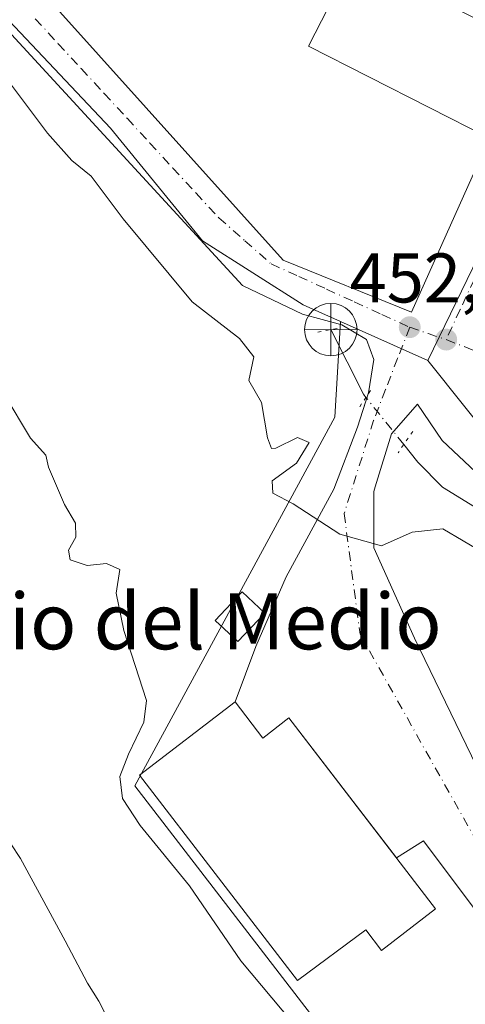
# Model space of a CAD drawing. Units: metres. Extents: x 610822 to 614271, y 4731634 to 4734003.
# Drawn here: x 613226 to 613289, y 4732465 to 4732606 of the extents above; entities that cross this region are included whole.
import ezdxf
from ezdxf.enums import TextEntityAlignment as Align

# ---------------------------------------------------------------- set-up
doc = ezdxf.new("R2010")
doc.units = ezdxf.units.M
doc.header["$MEASUREMENT"] = 0
doc.linetypes.add('DGN Style 4', pattern=[2.6384748266838614, 1.318413404963828, -0.6592067024819142, 0.001648016756204785, -0.6592067024819142])
doc.linetypes.add('DGN Style 5', pattern=[1.1536117293433497, 0.4944050268614355, -0.6592067024819142])
for name, color, linetype, lineweight in [('Corriente natural lineal', 142, 'Continuous', 13), ('Corriente natural lineal oculto', 9, 'DGN Style 4', 13), ('Cultivos herbáceos CxS', 92, 'Continuous', 0), ('Curva de nivel normal', 30, 'Continuous', 0), ('Edificación Cxs', 1, 'Continuous', 13), ('Edificación ligera Cxs', 1, 'Continuous', 0), ('Instalación recreativa', 7, 'Continuous', 0), ('Núcleo urbano CxS', 7, 'Continuous', 0), ('Pastizal CxS', 92, 'Continuous', 0), ('Pista deportiva Cxs', 7, 'Continuous', 0), ('Puente lineal', 2, 'DGN Style 5', 0), ('Punto de cota en terreno', 7, 'Continuous', 0), ('Punto fluvial desagüe desconocido', 7, 'Continuous', 0), ('Rótulo de punto de cota en terreno', 7, 'Continuous', 0), ('Texto cartográfico', 7, 'Continuous', 0), ('Vía urbana Cxs', 4, 'Continuous', 0), ('Vía urbana eje', 4, 'DGN Style 4', 0)]:
    doc.layers.add(name, color=color, linetype=linetype, lineweight=lineweight)
doc.styles.add('Style-Arial', font='txt')

# ---------------------------------------------------------------- blocks, each defined once
blk = doc.blocks.new('*U10')
at = {"layer": 'Cultivos herbáceos CxS', "color": 92, "linetype": 'Continuous', "lineweight": 0}
blk.add_polyline3d([(612996.6999000004, 4732747.962900001, 452.225900000005), (613029.8167000003, 4732727.1995, 452.2820000000065), (613094.0833999999, 4732652.672499999, 455.3206000000064), (613119.8924000004, 4732614.665899999, 460.6848999999929), (613122.4161, 4732618.421700001, 460.2979999999953), (613130.6649000002, 4732630.6975, 458.4611000000005), (613132.8598999997, 4732647.716499999, 456.3944000000047), (613132.8596999999, 4732680.6647, 452.936400000006), (613132.8596999999, 4732693.2929, 451.9061999999976), (613136.8003000002, 4732696.1557, 451.4942000000011), (613141.5571, 4732693.4255, 451.4214000000065), (613142.5513000004, 4732692.854900001, 451.3806999999942), (613152.1973000001, 4732682.7127, 451.3539000000019), (613167.7783000004, 4732665.1533, 451.626900000003), (613238.5086000003, 4732590.2213, 452.6777000000002), (613251.6155000003, 4732574.144300001, 452.9164000000019), (613265.9594999999, 4732564.9937, 452.8720999999932), (613271.2975000005, 4732562.621300001, 452.7627000000066), (613270.4937000005, 4732548.962300001, 454.0109999999986), (613241.9382999997, 4732496.362700001, 460.8113000000012), (613269.7403999995, 4732460.2937, 459.6968999999954), (613289.2764999997, 4732419.7163, 462.0785999999935), (613322.3381000003, 4732371.624700001, 463.5950000000012), (613382.4501, 4732279.1983, 467.4712)], dxfattribs=at)
blk = doc.blocks.new('5PFDES')
at = {"layer": 'Instalación recreativa', "color": 142, "linetype": 'Continuous', "lineweight": 13}
for p, q in [((-0.002, 0.374), (0.001, -0.375)), ((-0.375, -0.002), (0.374, 0.001))]:
    blk.add_line(p, q, dxfattribs=at)
blk.add_circle((-0.0002529909610748291, -0.0002529909610748291), 0.3742529911326177, dxfattribs=at)
blk = doc.blocks.new('5PATER')
at = {"layer": 'Pastizal CxS', "linetype": 'Continuous', "lineweight": 0}
h = blk.add_hatch(color=51, dxfattribs=at)
edge = h.paths.add_edge_path()
edge.add_ellipse((0, 0), major_axis=(-0.1095731443231308, -0.1110710700762829), ratio=0.9994222409660322, start_angle=0, end_angle=360)
blk = doc.blocks.new('*U48')
at = {"layer": 'Vía urbana Cxs', "color": 4, "linetype": 'Continuous', "lineweight": 0}
for points in [[(613310.7565000001, 4732444.270199999, 457.7268999999943), (613297.4214000005, 4732470.305299999, 456.9340999999986), (613290.6481, 4732478.454500001, 457.274900000004), (613283.1338999998, 4732488.5087, 457.4817000000039), (613279.2766000004, 4732486.062700001, 460.3368999999948), (613263.9401000004, 4732506.030099999, 459.3742000000057), (613260.2200999996, 4732503.1601, 465.147100000002), (613256.2500999998, 4732508.3201, 461.5559000000067), (613259.2154999999, 4732516.237000001, 457.465200000006), (613263.5547000002, 4732526.1854, 456.8641999999964), (613270.3279999997, 4732538.673800001, 454.5035999999964), (613273.7147000004, 4732547.563800001, 453.7981), (613275.3021999998, 4732552.4321, 453.1033000000025), (613276.0431000004, 4732557.194599999, 452.8368000000046), (613274.9846999999, 4732560.052100001, 452.8058000000019), (613271.4922000002, 4732562.1688, 453.2670000000071), (613265.8830000004, 4732563.6505, 455.2409999999945), (613257.3104999998, 4732567.778000001, 454.5985999999976), (613200.1604000004, 4732629.9023, 456.1321000000025)], [(613190.8470999999, 4732651.809800001, 451.9863999999943), (613263.1314000003, 4732571.376300001, 452.8369999999995), (613281.4406000003, 4732563.968, 453.0679999999993), (613292.5301000001, 4732588.790100001, 457.0532999999996), (613299.0401, 4732601.5701, 457.2752999999939), (613273.2401000002, 4732614.700099999, 455.6582999999956)]]:
    blk.add_polyline3d(points, dxfattribs=at)
blk.add_polyline3d([(613329.2435999997, 4732540.0985, 456.584400000007), (613301.8051000005, 4732550.415999999, 455.9061999999976), (613296.5135000005, 4732539.038899999, 456.2596000000049), (613292.9415999996, 4732538.9066, 455.3307000000059), (613285.7977999998, 4732545.6535, 453.523000000001), (613282.2872000001, 4732550.844599999, 453.2446000000054), (613278.5831000004, 4732546.611300001, 453.4581000000035), (613276.2468999998, 4732539.0187, 454.1080999999977), (613276.0431000004, 4732538.3563, 454.1800999999978), (613276.0431000004, 4732530.312899999, 455.1717999999965), (613281.8639000002, 4732517.4012, 456.398000000001), (613291.4622999998, 4732497.5735, 456.9360000000015), (613304.4063999997, 4732470.8344, 457.493100000007), (613311.3914999999, 4732469.670299999, 461.0620999999956), (613319.2231000002, 4732455.3828, 457.4152999999933), (613316.5773, 4732453.477700001, 457.4532000000036), (613320.8936000001, 4732446.7335, 457.477899999998), (613343.0756000001, 4732467.6228, 457.4015999999974), (613341.5938999997, 4732471.8562, 458.100099999996), (613366.1473000003, 4732498.420399999, 458.5146999999997), (613328.1530999999, 4732519.0579, 460.9198000000034), (613325.2955999998, 4732523.6088, 460.7116999999998)], close=True, dxfattribs=at)

msp = doc.modelspace()

# ---------------------------------------------------------------- linework, layer by layer
at = {"layer": 'Corriente natural lineal', "color": 142, "linetype": 'Continuous', "lineweight": 13, "extrusion": (-0.4517767277350302, -0.2313480330459631, 0.8616123698524716), "elevation": -1371539.673259093, "flags": 128}
msp.add_lwpolyline([(-3932835.143305374, 2329128.458353678), (-3932835.721032911, 2329128.319258704), (-3932846.046480145, 2329128.403779588)], dxfattribs=at)
at = {"layer": 'Corriente natural lineal', "color": 142, "linetype": 'Continuous', "lineweight": 13}
msp.add_polyline3d([(613328.2927999999, 4732465.684599999, 455.6328999999969), (613322.0766000003, 4732472.124500001, 455.2312999999995), (613317.2040999997, 4732479.920600001, 455.3687999999966), (613312.7600999996, 4732491.860099999, 455.3862999999984), (613308.7600999996, 4732503.030099999, 455.423299999995), (613307.9301000005, 4732508.100099999, 455.0730999999942), (613297.2001, 4732532.0001, 453.6677999999956), (613285.8400999998, 4732538.9801, 453.5736999999936), (613282.3501000004, 4732542.5601, 453.2927000000054), (613280.3213999998, 4732545.079800001, 453.2347000000009)], dxfattribs=at)
at = {"layer": 'Corriente natural lineal oculto', "color": 9, "linetype": 'DGN Style 4', "lineweight": 13, "extrusion": (-0.02543416402063822, 0.03159063898789943, 0.9991772289383438), "elevation": 134358.7126164089, "flags": 128}
msp.add_lwpolyline([(-3445581.791732173, -3298940.700164999), (-3445581.791732173, -3298949.312748257)], dxfattribs=at)
at = {"layer": 'Cultivos herbáceos CxS', "color": 92, "linetype": 'Continuous', "lineweight": 0}
for points in [[(612963.4167, 4732793.3541, 450.2198000000063), (612963.6421999997, 4732772.485099999, 450.6658000000025), (612963.7440999999, 4732763.0229, 450.7479000000022), (612979.6117000004, 4732757.707900001, 452.2001000000019), (612982.9297000002, 4732756.5965, 452.2595000000001), (612996.6999000004, 4732747.962900001, 452.225900000005), (613029.8167000003, 4732727.1995, 452.2820000000065), (613094.0833999999, 4732652.672499999, 455.3206000000064), (613119.8924000004, 4732614.665899999, 460.6848999999929), (613122.4161, 4732618.421700001, 460.2979999999953), (613130.6649000002, 4732630.6975, 458.4611000000005), (613132.8598999997, 4732647.716499999, 456.3944000000047), (613132.8596999999, 4732680.6647, 452.936400000006), (613132.8596999999, 4732693.2929, 451.9061999999976), (613136.8003000002, 4732696.1557, 451.4942000000011), (613141.5571, 4732693.4255, 451.4214000000065), (613142.5513000004, 4732692.854900001, 451.3806999999942), (613152.1973000001, 4732682.7127, 451.3539000000019), (613167.7783000004, 4732665.1533, 451.626900000003), (613238.5086000003, 4732590.2213, 452.6777000000002), (613251.6155000003, 4732574.144300001, 452.9164000000019), (613265.9594999999, 4732564.9937, 452.8720999999932), (613271.2975000005, 4732562.621300001, 452.7627000000066)], [(613271.2975000005, 4732562.621300001, 452.7627000000066), (613270.4937000005, 4732548.962300001, 454.0109999999986), (613241.9382999997, 4732496.362700001, 460.8113000000012), (613269.7403999995, 4732460.2937, 459.6968999999954), (613289.2764999997, 4732419.7163, 462.0785999999935), (613322.3381000003, 4732371.624700001, 463.5950000000012), (613382.4501, 4732279.1983, 467.4712), (613472.3293000003, 4732332.845699999, 465.7203000000009)]]:
    msp.add_polyline3d(points, dxfattribs=at)
at = {"layer": 'Curva de nivel normal', "color": 30, "linetype": 'Continuous', "lineweight": 0, "flags": 128}
for points, elevation in [([(613224.0700000003, 4732596.7301), (613229.5, 4732589.4901), (613232.9699999997, 4732585.620100001), (613235.7199999997, 4732583.370100001), (613240.2800000003, 4732577.2601), (613250.1200000001, 4732565.4301), (613256.9100000003, 4732560.220100001), (613258.9199999999, 4732557.600099999), (613258.2000000002, 4732554.190099999), (613260.0199999996, 4732551.050100001), (613260.8600000005, 4732546.0101), (613261.4400000004, 4732544.4901), (613262.0700000003, 4732544.530099999), (613265.1799999997, 4732546.0801), (613266.8099999996, 4732545.3301), (613265.0300000003, 4732542.4101), (613261.5700000003, 4732539.9001), (613261.6500000004, 4732538.130100001), (613264.5199999996, 4732536.620100001), (613271.1900000004, 4732532.2601), (613277.1600000003, 4732530.600099999), (613281.5199999996, 4732532.540100001), (613285.8899999997, 4732533.040100001), (613291.6900000004, 4732529.610099999)], 455), ([(613223.2999999998, 4732552.270099999), (613227.0899999999, 4732545.9901), (613229.2599999999, 4732543.5601), (613229.6600000003, 4732541.840100001), (613231.9199999999, 4732536.4901), (613233.5, 4732533.840100001), (613233.5599999996, 4732531.840100001), (613232.5, 4732529.960100001), (613232.7400000002, 4732528.600099999), (613235.1500000004, 4732527.800100001), (613237.9199999999, 4732528.0601), (613239.8399999999, 4732527.2401), (613239.2999999998, 4732523.840100001), (613240.3899999997, 4732518.5101), (613243.6399999997, 4732508.5101), (613243.2400000002, 4732505.4101), (613241.0300000003, 4732500.860099999), (613239.8099999996, 4732497.670100001), (613240.2100000001, 4732494.520099999), (613242.7199999997, 4732490.690099999), (613249.75, 4732482.0601), (613257.0700000003, 4732471.380100001), (613264.4699999997, 4732462.5601)], 460), ([(613326.25, 4732357.890100001), (613321.9100000003, 4732363.220100001), (613316.4299999997, 4732368.790100001), (613313.1299999999, 4732370.7401), (613309.5800000001, 4732373.620100001), (613307.5, 4732376.2401), (613304.5300000003, 4732378.840100001), (613290.29, 4732393.600099999), (613262.9600000001, 4732425.600099999), (613247.0700000003, 4732447.710100001), (613239.2999999998, 4732460.7301), (613236.7999999998, 4732465.610099999), (613235.2100000001, 4732468.1801), (613232.04, 4732474.200099999), (613225.6399999997, 4732485.960100001), (613217.3399999999, 4732498.550100001)], 465)]:
    msp.add_lwpolyline(points, dxfattribs=dict(at, elevation=elevation))
at = {"layer": 'Edificación Cxs', "color": 1, "linetype": 'Continuous', "lineweight": 13, "elevation": 465.3086000000038, "flags": 128}
msp.add_lwpolyline([(613256.2500999998, 4732508.3201), (613260.2200999996, 4732503.1601), (613263.9401000004, 4732506.030099999), (613284.8701, 4732478.780099999), (613277.1601, 4732472.860099999), (613274.9200999998, 4732475.770099999), (613265.1501000002, 4732468.550100001), (613242.6300999997, 4732497.860099999)], close=True, dxfattribs=at)
at = {"layer": 'Edificación Cxs', "color": 1, "linetype": 'Continuous', "lineweight": 13}
for points in [[(613299.0401, 4732601.5701, 457.2752999999939), (613292.5301000001, 4732588.790100001, 457.0532999999996), (613266.7301000003, 4732601.920100001, 456.1469999999972), (613273.2401000002, 4732614.700099999, 455.6582999999956), (613299.0401, 4732601.5701, 457.2752999999939)], [(613256.2500999998, 4732508.3201, 461.5559000000067), (613260.2200999996, 4732503.1601, 465.147100000002), (613263.9401000004, 4732506.030099999, 459.3742000000057), (613284.8701, 4732478.780099999, 458.9631999999983), (613277.1601, 4732472.860099999, 460.4567999999999), (613274.9200999998, 4732475.770099999, 465.3086000000039), (613265.1501000002, 4732468.550100001, 462.343200000003), (613242.6300999997, 4732497.860099999, 463.6478000000062), (613256.2500999998, 4732508.3201, 461.5559000000067)]]:
    msp.add_polyline3d(points, dxfattribs=at)
msp.add_3dface([(613299.0401, 4732601.5701, 457.2752999999939), (613292.5301000001, 4732588.790100001, 457.2752999999939), (613266.7301000003, 4732601.920100001, 457.2752999999939), (613273.2401000002, 4732614.700099999, 457.2752999999939)], dxfattribs=at)
at = {"layer": 'Edificación ligera Cxs', "color": 1, "linetype": 'Continuous', "lineweight": 0}
msp.add_polyline3d([(613260.4901000002, 4732521.0101, 457.258600000001), (613256.6401000004, 4732516.9301, 457.7378000000026), (613253.4200999998, 4732519.950099999, 458.2492999999959), (613257.2701000003, 4732524.040100001, 457.5739999999933), (613260.4901000002, 4732521.0101, 457.258600000001)], dxfattribs=at)
msp.add_3dface([(613260.4901000002, 4732521.0101, 458.2492999999959), (613256.6401000004, 4732516.9301, 458.2492999999959), (613253.4200999998, 4732519.950099999, 458.2492999999959), (613257.2701000003, 4732524.040100001, 458.2492999999959)], dxfattribs=at)
at = {"layer": 'Núcleo urbano CxS', "color": 7, "linetype": 'Continuous', "lineweight": 0, "extrusion": (-0.01001946659154916, 0.004453042687457726, 0.9999398885433286), "elevation": 15382.38758063306, "flags": 128}
msp.add_lwpolyline([(613245.0495385601, 4732541.04527643), (613257.5178116593, 4732535.504221489)], dxfattribs=at)
at = {"layer": 'Núcleo urbano CxS', "color": 7, "linetype": 'Continuous', "lineweight": 0}
for points in [[(612963.4167, 4732793.3541, 450.2198000000063), (612963.6421999997, 4732772.485099999, 450.6658000000025), (612963.7440999999, 4732763.0229, 450.7479000000022), (612979.6117000004, 4732757.707900001, 452.2001000000019), (612982.9297000002, 4732756.5965, 452.2595000000001), (612996.6999000004, 4732747.962900001, 452.225900000005), (613029.8167000003, 4732727.1995, 452.2820000000065), (613094.0833999999, 4732652.672499999, 455.3206000000064), (613119.8924000004, 4732614.665899999, 460.6848999999929), (613122.4161, 4732618.421700001, 460.2979999999953), (613130.6649000002, 4732630.6975, 458.4611000000005), (613132.8598999997, 4732647.716499999, 456.3944000000047), (613132.8596999999, 4732680.6647, 452.936400000006), (613132.8596999999, 4732693.2929, 451.9061999999976), (613136.8003000002, 4732696.1557, 451.4942000000011), (613141.5571, 4732693.4255, 451.4214000000065), (613142.5513000004, 4732692.854900001, 451.3806999999942), (613152.1973000001, 4732682.7127, 451.3539000000019), (613167.7783000004, 4732665.1533, 451.626900000003), (613238.5086000003, 4732590.2213, 452.6777000000002), (613251.6155000003, 4732574.144300001, 452.9164000000019), (613265.9594999999, 4732564.9937, 452.8720999999932), (613271.2975000005, 4732562.621300001, 452.7627000000066)], [(613315.7669000002, 4732621.134099999, 452.459799999997), (613307.0713000001, 4732604.7415, 453.2722000000067), (613297.4128999999, 4732585.1709, 453.8598000000056), (613283.7648999998, 4732557.0803, 452.9122999999963), (613271.2975000005, 4732562.621300001, 452.7627000000066), (613265.9594999999, 4732564.9937, 452.8720999999932), (613251.6155000003, 4732574.144300001, 452.9164000000019), (613238.5086000003, 4732590.2213, 452.6777000000002), (613167.7783000004, 4732665.1533, 451.626900000003)], [(613334.5018999996, 4732656.806299999, 450.6356999999989), (613331.9857000001, 4732651.8419, 451.0019999999931), (613330.4184999998, 4732648.749100001, 451.0528999999952), (613315.7669000002, 4732621.134099999, 452.459799999997), (613307.0713000001, 4732604.7415, 453.2722000000067), (613297.4128999999, 4732585.1709, 453.8598000000056), (613283.7648999998, 4732557.0803, 452.9122999999963)], [(613334.5018999996, 4732656.806299999, 450.6356999999989), (613331.9857000001, 4732651.8419, 451.0019999999931), (613330.4184999998, 4732648.749100001, 451.0528999999952), (613315.7669000002, 4732621.134099999, 452.459799999997), (613307.0713000001, 4732604.7415, 453.2722000000067), (613297.4128999999, 4732585.1709, 453.8598000000056), (613283.7648999998, 4732557.0803, 452.9122999999963)], [(613271.2975000005, 4732562.621300001, 452.7627000000066), (613270.4937000005, 4732548.962300001, 454.0109999999986), (613241.9382999997, 4732496.362700001, 460.8113000000012), (613269.7403999995, 4732460.2937, 459.6968999999954), (613289.2764999997, 4732419.7163, 462.0785999999935), (613322.3381000003, 4732371.624700001, 463.5950000000012), (613382.4501, 4732279.1983, 467.4712), (613472.3293000003, 4732332.845699999, 465.7203000000009)], [(613283.7648999998, 4732557.0803, 452.9122999999963), (613299.2194999997, 4732537.6691, 453.672000000006), (613337.2834999999, 4732511.528700001, 455.4723999999987), (613356.6085000001, 4732498.2577, 457.6371000000072), (613380.7050999999, 4732481.705700001, 459.5192999999999)], [(613283.7648999998, 4732557.0803, 452.9122999999963), (613299.2194999997, 4732537.6691, 453.672000000006), (613337.2834999999, 4732511.528700001, 455.4723999999987), (613356.6085000001, 4732498.2577, 457.6371000000072), (613380.7050999999, 4732481.705700001, 459.5192999999999)]]:
    msp.add_polyline3d(points, dxfattribs=at)
for points in [[(613368.7364999996, 4732639.172700001, 450.9882999999973), (613360.5943, 4732618.6161, 452.1065999999992), (613358.0418999996, 4732612.1721, 452.510500000004), (613359.8075000001, 4732601.768100001, 453.3279999999941), (613389.6914999997, 4732587.977299999, 454.6625000000058), (613413.2638999998, 4732577.098300001, 454.6931000000041), (613399.2925000006, 4732546.828500001, 458.1371999999974), (613388.4671, 4732523.374500001, 459.1747999999934), (613381.5531000001, 4732508.3915, 459.5381999999955), (613380.7050999999, 4732481.705700001, 459.5192999999999), (613356.6085000001, 4732498.2577, 457.6371000000072), (613337.2834999999, 4732511.528700001, 455.4723999999987), (613299.2194999997, 4732537.6691, 453.672000000006), (613283.7648999998, 4732557.0803, 452.9122999999963), (613297.4128999999, 4732585.1709, 453.8598000000056), (613307.0713000001, 4732604.7415, 453.2722000000067), (613315.7669000002, 4732621.134099999, 452.459799999997), (613330.4184999998, 4732648.749100001, 451.0528999999952), (613331.9857000001, 4732651.8419, 451.0019999999931), (613334.5018999996, 4732656.806299999, 450.6356999999989)], [(613283.7648999998, 4732557.0803, 452.9122999999963), (613299.2194999997, 4732537.6691, 453.672000000006), (613337.2834999999, 4732511.528700001, 455.4723999999987), (613356.6085000001, 4732498.2577, 457.6371000000072), (613380.7050999999, 4732481.705700001, 459.5192999999999), (613397.5601000005, 4732470.1303, 461.6934000000037), (613416.7461000001, 4732434.8683, 463.8165000000009), (613454.6693000002, 4732365.157500001, 465.1342000000004), (613472.0091000004, 4732333.283100001, 465.7075000000041), (613472.3293000003, 4732332.845699999, 465.7203000000009), (613382.4501, 4732279.1983, 467.4712), (613322.3381000003, 4732371.624700001, 463.5950000000012), (613289.2764999997, 4732419.7163, 462.0785999999935), (613269.7403999995, 4732460.2937, 459.6968999999954), (613241.9382999997, 4732496.362700001, 460.8113000000012), (613270.4937000005, 4732548.962300001, 454.0109999999986), (613271.2975000005, 4732562.621300001, 452.7627000000066)]]:
    msp.add_polyline3d(points, close=True, dxfattribs=at)
at = {"layer": 'Pista deportiva Cxs', "color": 7, "linetype": 'Continuous', "lineweight": 0, "elevation": 465.3086000000038, "flags": 128}
msp.add_lwpolyline([(613256.2500999998, 4732508.3201), (613260.2200999996, 4732503.1601), (613263.9401000004, 4732506.030099999), (613284.8701, 4732478.780099999), (613277.1601, 4732472.860099999), (613274.9200999998, 4732475.770099999), (613265.1501000002, 4732468.550100001), (613242.6300999997, 4732497.860099999)], close=True, dxfattribs=at)
at = {"layer": 'Pista deportiva Cxs', "color": 7, "linetype": 'Continuous', "lineweight": 0}
msp.add_polyline3d([(613256.2500999998, 4732508.3201, 461.5559000000067), (613260.2200999996, 4732503.1601, 465.147100000002), (613263.9401000004, 4732506.030099999, 459.3742000000057), (613284.8701, 4732478.780099999, 458.9631999999983), (613277.1601, 4732472.860099999, 460.4567999999999), (613274.9200999998, 4732475.770099999, 465.3086000000039), (613265.1501000002, 4732468.550100001, 462.343200000003), (613242.6300999997, 4732497.860099999, 463.6478000000062), (613256.2500999998, 4732508.3201, 461.5559000000067)], dxfattribs=at)
at = {"layer": 'Puente lineal', "color": 2, "linetype": 'DGN Style 5', "lineweight": 0, "extrusion": (0.3967664480381597, -0.3093330321571123, 0.8642276673005033), "elevation": -1220220.416536766, "flags": 128}
msp.add_lwpolyline([(4109367.4857118, 2096998.241541546), (4109366.826549855, 2096998.961079084), (4109365.319536592, 2097000.460579413)], dxfattribs=at)
at = {"layer": 'Puente lineal', "color": 2, "linetype": 'DGN Style 5', "lineweight": 0, "extrusion": (0.06293426667737086, 0.0957695362320054, 0.9934120363714586), "elevation": 492280.524702165, "flags": 128}
msp.add_lwpolyline([(2086495.571762167, -4263491.418177436), (2086495.571762167, -4263488.045495678)], dxfattribs=at)
at = {"layer": 'Puente lineal', "color": 2, "linetype": 'DGN Style 5', "lineweight": 0, "extrusion": (-0.0002594486454546305, -0.0003804415231752182, 0.9999998939753183), "elevation": -1505.940692319733, "flags": 128}
msp.add_lwpolyline([(613281.6871530652, 4732546.709661996), (613279.6071526941, 4732543.659661776)], dxfattribs=at)
at = {"layer": 'Vía urbana Cxs', "color": 4, "linetype": 'Continuous', "lineweight": 0, "extrusion": (-0.04970386212845811, 0.02529502750827746, 0.9984436326968442), "elevation": 89684.51958042507, "flags": 128}
msp.add_lwpolyline([(-4495987.250601836, -1597406.921349297), (-4495987.250601836, -1597435.915341588)], dxfattribs=at)
at = {"layer": 'Vía urbana Cxs', "color": 4, "linetype": 'Continuous', "lineweight": 0, "extrusion": (-0.06500725849101653, -0.1298109193589196, 0.9894054687329529), "elevation": -653757.956790896, "flags": 128}
msp.add_lwpolyline([(-1570777.512865807, 4458540.3714868), (-1570757.824510475, 4458541.96263068), (-1570759.023575017, 4458569.413651044)], dxfattribs=at)
at = {"layer": 'Vía urbana Cxs', "color": 4, "linetype": 'Continuous', "lineweight": 0}
for points in [[(613231.7401000002, 4732635.440099999, 454.8793000000006), (613202.6606999999, 4732649.531099999, 452.2145000000019), (613204.2482000003, 4732653.420499999, 451.9951000000001), (613194.4453999996, 4732657.948200001, 451.747199999998), (613193.8897000002, 4732658.185699999, 451.7391000000061), (613193.3017999995, 4732658.325800001, 451.7305000000051), (613192.6985999999, 4732658.364399999, 451.7222000000039), (613192.0976999998, 4732658.3005, 451.7090999999928), (613191.5162000004, 4732658.1359, 451.694399999993), (613190.9709000001, 4732657.875299999, 451.6809999999969), (613190.4775, 4732657.5262, 451.6690999999992), (613190.0503000002, 4732657.0987, 451.673299999995), (613189.7016000003, 4732656.6052, 451.6787999999942), (613189.4413000002, 4732656.059699999, 451.6854000000022), (613189.2769999999, 4732655.4782, 451.6946000000025), (613189.2133999999, 4732654.8772, 451.7084000000032), (613189.2523999996, 4732654.2741, 451.7290999999968), (613189.3927999996, 4732653.6862, 451.7589000000008), (613189.6305999998, 4732653.1306, 451.7991999999941), (613189.9589999998, 4732652.623299999, 451.8508000000002), (613190.3684, 4732652.1787, 451.9294999999984), (613190.8470999999, 4732651.809800001, 451.9863999999943), (613263.1314000003, 4732571.376300001, 452.8369999999995)], [(613275.2537000002, 4732552.283399999, 453.1193000000058), (613275.3021999998, 4732552.4321, 453.1033000000025), (613276.0431000004, 4732557.194599999, 452.8368000000046), (613274.9846999999, 4732560.052100001, 452.8058000000019), (613271.4922000002, 4732562.1688, 453.2670000000071), (613265.8830000004, 4732563.6505, 455.2409999999945), (613257.3104999998, 4732567.778000001, 454.5985999999976), (613200.1604000004, 4732629.9023, 456.1321000000025)], [(613256.2500999998, 4732508.3201, 461.5559000000067), (613259.2154999999, 4732516.237000001, 457.465200000006), (613263.5547000002, 4732526.1854, 456.8641999999964), (613270.3279999997, 4732538.673800001, 454.5035999999964), (613273.7147000004, 4732547.563800001, 453.7981), (613275.2537000002, 4732552.283399999, 453.1193000000058)], [(613329.2435999997, 4732540.0985, 456.584400000007), (613301.8051000005, 4732550.415999999, 455.9061999999976), (613296.5135000005, 4732539.038899999, 456.2596000000049), (613292.9415999996, 4732538.9066, 455.3307000000059), (613285.7977999998, 4732545.6535, 453.523000000001), (613282.2872000001, 4732550.844599999, 453.2446000000054), (613278.5831000004, 4732546.611300001, 453.4581000000035), (613276.2468999998, 4732539.0187, 454.1080999999977), (613276.0431000004, 4732538.3563, 454.1800999999978), (613276.0431000004, 4732530.312899999, 455.1717999999965), (613281.8639000002, 4732517.4012, 456.398000000001), (613291.4622999998, 4732497.5735, 456.9360000000015), (613304.4063999997, 4732470.8344, 457.493100000007), (613311.3914999999, 4732469.670299999, 461.0620999999956), (613319.2231000002, 4732455.3828, 457.4152999999933), (613316.5773, 4732453.477700001, 457.4532000000036), (613320.8936000001, 4732446.7335, 457.477899999998), (613343.0756000001, 4732467.6228, 457.4015999999974), (613341.5938999997, 4732471.8562, 458.100099999996), (613366.1473000003, 4732498.420399999, 458.5146999999997), (613328.1530999999, 4732519.0579, 460.9198000000034), (613325.2955999998, 4732523.6088, 460.7116999999998), (613329.2435999997, 4732540.0985, 456.584400000007)], [(613279.2766000004, 4732486.062700001, 460.3368999999948), (613263.9401000004, 4732506.030099999, 459.3742000000057), (613260.2200999996, 4732503.1601, 465.147100000002), (613256.2500999998, 4732508.3201, 461.5559000000067)], [(613279.2766000004, 4732486.062700001, 460.3368999999948), (613263.9401000004, 4732506.030099999, 459.3742000000057), (613260.2200999996, 4732503.1601, 465.147100000002), (613256.2500999998, 4732508.3201, 461.5559000000067)], [(613291.6801000005, 4732414.800100001, 462.247199999998), (613286.5206000004, 4732421.939400001, 462.263300000006), (613309.2747999998, 4732437.496900001, 458.5192999999999), (613311.3914999999, 4732439.2961, 457.9879999999976), (613312.0264999997, 4732441.7302, 457.7636000000057), (613310.7565000001, 4732444.270199999, 457.7268999999943), (613297.4214000005, 4732470.305299999, 456.9340999999986), (613290.6481, 4732478.454500001, 457.274900000004), (613283.1338999998, 4732488.5087, 457.4817000000039), (613279.2766000004, 4732486.062700001, 460.3368999999948)]]:
    msp.add_polyline3d(points, dxfattribs=at)
at = {"layer": 'Vía urbana eje', "color": 4, "linetype": 'DGN Style 4', "lineweight": 0, "extrusion": (-0.2355650368663715, -0.674139395547932, 0.7000322769532946), "elevation": -3334556.885828527, "flags": 128}
msp.add_lwpolyline([(-982184.7022430581, 3269449.32229045), (-982181.944749974, 3269449.351977703), (-982179.209436123, 3269449.385725948)], dxfattribs=at)
at = {"layer": 'Vía urbana eje', "color": 4, "linetype": 'DGN Style 4', "lineweight": 0}
for points in [[(613227.7600999996, 4732605.840100001, 453.376099999994), (613231.0301000001, 4732602.270099999, 453.4097000000039), (613234.3000999996, 4732598.7301, 453.554099999994), (613237.5701000001, 4732595.1801, 453.4878999999929), (613240.8501000004, 4732591.630100001, 453.459600000002), (613244.1201, 4732588.0801, 452.9422999999952), (613247.3901000004, 4732584.520099999, 452.9474000000046), (613250.6700999998, 4732580.970100001, 453.3233000000037), (613253.9401000004, 4732577.420100001, 453.3384999999981), (613257.6700999998, 4732574.140100001, 452.9226000000053), (613261.3901000004, 4732570.850099999, 453.0387000000047), (613265.3501000004, 4732569.050100001, 453.0056000000041), (613269.3000999996, 4732567.2401, 452.9762000000047), (613273.2600999996, 4732565.4301, 452.9162000000069), (613277.2100999998, 4732563.610099999, 453), (613281.1700999998, 4732561.8101, 452.9415000000009)], [(613307.5301000001, 4732604.4901, 453.3706999999995), (613305.7100999998, 4732600.790100001, 453.7231000000029), (613303.8901000004, 4732597.0801, 454.097299999994), (613302.0500999996, 4732593.380100001, 454.280899999998), (613300.2301000003, 4732589.6801, 454.555600000007), (613298.4101, 4732585.970100001, 454.2063000000053), (613296.3901000004, 4732581.6501, 454.0056999999942), (613292.3901000004, 4732573.0101, 453.6137000000017), (613290.3901000004, 4732568.6801, 453.3557000000001), (613288.3701, 4732564.350099999, 453.149900000004), (613286.3701, 4732560.040100001, 452.9867999999988)], [(613281.1700999998, 4732561.8101, 452.9415000000009), (613279.4401000004, 4732557.360099999, 452.9357000000019), (613277.7301000003, 4732552.9301, 453.0571000000054), (613276.0100999996, 4732548.4901, 453.4326000000001), (613271.8169999998, 4732535.2086, 454.6717000000062), (613274.0773, 4732518.0055, 456.5071999999927), (613303.1201, 4732466.350099999, 457.1622999999963), (613305.2801000001, 4732462.520099999, 457.2350000000006), (613307.4401000004, 4732458.710100001, 457.3173999999999), (613309.6001000004, 4732454.880100001, 457.4309000000067), (613311.7600999996, 4732451.0601, 457.4896000000008), (613313.9200999998, 4732447.2301, 457.5513999999966), (613316.0800999999, 4732443.4101, 457.6325999999972), (613318.2500999998, 4732439.590100001, 457.7044000000024)], [(613286.3701, 4732560.040100001, 452.9867999999988), (613290.0800999999, 4732558.5701, 453.0647999999928), (613293.8000999996, 4732557.090100001, 453.3307000000059), (613297.7500999998, 4732555.3101, 453.780700000003), (613301.6901000004, 4732553.520099999, 454.2508999999991)]]:
    msp.add_polyline3d(points, dxfattribs=at)

# ---------------------------------------------------------------- block references
at = {"layer": 'Cultivos herbáceos CxS', "color": 92, "linetype": 'Continuous', "lineweight": 0}
msp.add_blockref('*U10', (0, 0), dxfattribs=at)
at = {"layer": 'Punto de cota en terreno', "color": 7, "linetype": 'Continuous', "lineweight": 0, "xscale": 10, "yscale": 10, "zscale": 10}
for p in [(613281.1699999999, 4732561.810000001, 452.6999999999971), (613286.3799999999, 4732560.039999999, 452.8600000000006)]:
    msp.add_blockref('5PATER', p, dxfattribs=at)
at = {"layer": 'Punto fluvial desagüe desconocido', "color": 7, "linetype": 'Continuous', "lineweight": 0, "xscale": 10, "yscale": 10, "zscale": 10}
msp.add_blockref('5PFDES', (613269.9132000003, 4732561.4661, 452.8576999999932), dxfattribs=at)
at = {"layer": 'Vía urbana Cxs', "color": 4, "linetype": 'Continuous', "lineweight": 0}
msp.add_blockref('*U48', (0, 0), dxfattribs=at)

# ---------------------------------------------------------------- texts
at = {"layer": 'Rótulo de punto de cota en terreno', "color": 7, "linetype": 'Continuous', "lineweight": 0, "style": 'Style-Arial'}
msp.add_text('452,7', height=7.000000000000002, dxfattribs=at).set_placement((613272.5886000004, 4732565.3378))
at = {"layer": 'Texto cartográfico', "color": 7, "linetype": 'Continuous', "lineweight": 0, "style": 'Style-Arial'}
msp.add_text('Barrio del Medio', height=8, dxfattribs=at).set_placement((613243.9804792684, 4732519.83015), align=Align.MIDDLE_CENTER)

doc.saveas('drawing.dxf')
